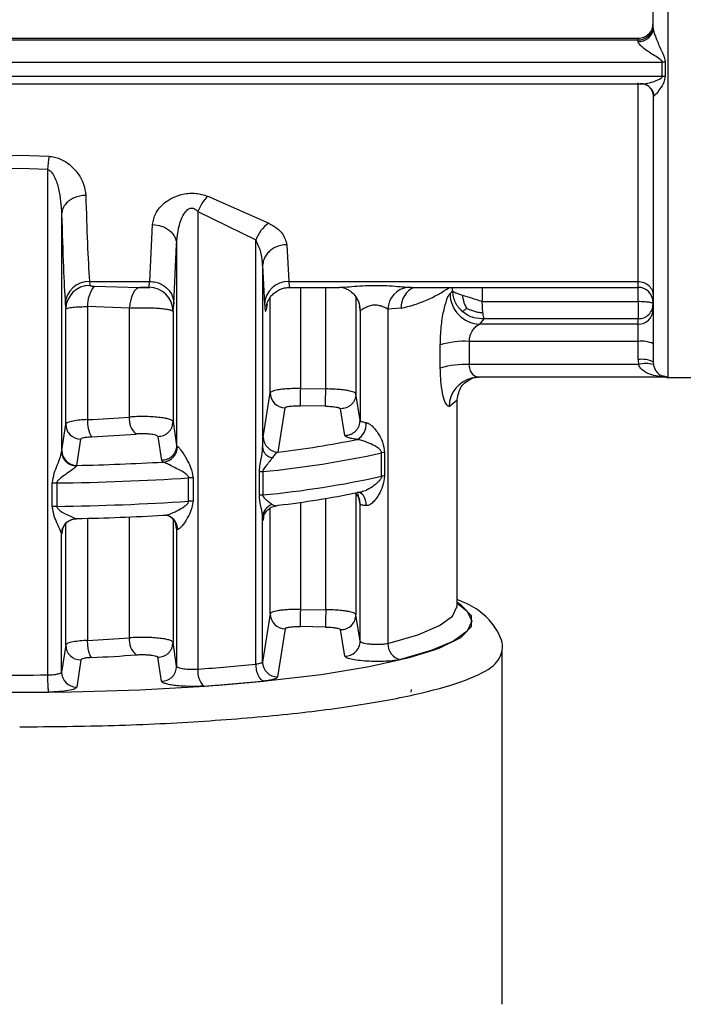
# Model space of a CAD drawing. Units: millimetres. Extents: x 10 to 416, y 10 to 287.
# Drawn here: x 112 to 119, y 174 to 185 of the extents above; entities that cross this region are included whole.
import ezdxf

# ---------------------------------------------------------------- set-up
doc = ezdxf.new("R2010")
doc.units = ezdxf.units.MM

msp = doc.modelspace()

# ---------------------------------------------------------------- linework, layer by layer
at = {"color": 8, "linetype": 'Continuous', "lineweight": 25}
for p, q in [((119.0133, 181.4161), (119.0133, 194.6374)), ((118.7461, 184.662), (118.7652, 184.6564)), ((112.6701, 182.4231), (113.0463, 182.4142)), ((114.9482, 182.4111), (114.9482, 181.2932)), ((115.2289, 181.2884), (115.2289, 182.4111)), ((116.1402, 182.4122), (116.1758, 182.4148)), ((116.6288, 182.3705), (116.6288, 182.4111)), ((116.9586, 182.4111), (116.9586, 182.2536)), ((118.68, 182.4111), (118.68, 182.4767)), ((118.68, 182.2536), (118.68, 182.4111)), ((114.615, 181.2443), (114.615, 182.2993)), ((115.5621, 182.3008), (115.5621, 181.234)), ((114.5803, 182.2276), (114.5693, 182.1613)), ((115.5621, 180.1402), (115.5621, 178.7936)), ((114.9483, 180.0353), (114.9483, 178.8527)), ((115.2289, 178.848), (115.2289, 180.0782)), ((115.6088, 180.0149), (115.5993, 180.0693)), ((114.615, 178.8039), (114.615, 179.9733)), ((112.3551, 178.4583), (112.3551, 179.8014)), ((112.5969, 179.8586), (112.5969, 178.5094)), ((113.0599, 178.5375), (113.0599, 179.8743)), ((113.5411, 179.8494), (113.5411, 178.4878)), ((113.5811, 179.7434), (113.5675, 179.8165)), ((114.541, 179.8685), (114.5383, 179.8389))]:
    msp.add_line(p, q, dxfattribs=at)
at = {"color": 7, "linetype": 'Continuous', "lineweight": 25}
for p, q in [((108.8567, 185.1451), (118.68, 185.1451)), ((108.9678, 185.1642), (118.68, 185.1642)), ((118.68, 185.1451), (118.68, 185.1642)), ((118.68, 185.1274), (118.68, 185.1451)), ((108.1813, 184.9009), (118.947, 184.9009)), ((118.947, 184.742), (118.947, 184.9009)), ((118.9802, 184.8993), (118.9802, 184.7404)), ((118.947, 184.742), (108.1813, 184.742)), ((118.68, 182.4767), (118.68, 184.6698)), ((108.5999, 184.659), (118.7287, 184.659)), ((118.8579, 184.5291), (118.8467, 184.5172)), ((111.5223, 183.8596), (111.8467, 183.8717)), ((111.8467, 183.8717), (112.171, 183.8596)), ((111.8467, 183.7265), (111.5393, 183.7138)), ((112.154, 183.7138), (111.8467, 183.7265)), ((112.154, 183.7138), (112.154, 178.128)), ((113.9242, 183.4173), (114.5987, 183.1204)), ((113.8156, 183.2483), (114.4548, 182.9352)), ((113.8156, 183.2483), (113.8156, 178.1924)), ((112.3101, 183.2215), (112.3101, 180.5949)), ((113.2845, 182.4768), (113.3145, 183.1053)), ((114.4548, 178.2466), (114.4548, 182.9352)), ((113.5511, 182.2287), (113.5811, 182.8855)), ((113.5811, 182.8855), (113.5811, 180.6639)), ((114.798, 182.882), (114.8193, 182.4767)), ((114.5314, 182.6521), (114.5314, 180.6396)), ((114.5314, 182.6521), (114.5527, 182.2287)), ((112.617, 182.4767), (113.2845, 182.4768)), ((112.617, 182.4767), (112.6217, 182.4325)), ((113.0463, 182.4142), (113.1783, 182.4111)), ((113.1647, 182.4111), (113.2852, 182.4111)), ((113.2745, 182.412), (113.2845, 182.4768)), ((114.8189, 182.4111), (115.3819, 182.4111)), ((114.8193, 182.4767), (118.68, 182.4767)), ((116.1758, 182.4111), (118.68, 182.4111)), ((116.6288, 182.3705), (116.6018, 182.3417)), ((112.3504, 182.2287), (112.3551, 182.1727)), ((112.3551, 180.8987), (112.3551, 182.1727)), ((112.5969, 182.2), (112.5969, 180.9498)), ((113.0599, 182.182), (112.5969, 182.2)), ((113.0599, 180.978), (113.0599, 182.182)), ((113.5411, 182.1466), (113.5511, 182.2287)), ((115.5994, 182.203), (115.6078, 182.1613)), ((115.6088, 182.1562), (115.6078, 182.1613)), ((116.0624, 182.1807), (115.9157, 182.1684)), ((115.9157, 182.1684), (115.9157, 178.4763)), ((116.9586, 182.2536), (118.68, 182.2536)), ((118.68, 182.2536), (118.68, 182.0633)), ((113.5411, 182.1466), (113.5411, 180.9283)), ((115.6088, 182.1562), (115.6088, 180.9407)), ((116.9298, 182.0041), (116.98, 182.0633)), ((118.68, 182.0633), (116.98, 182.0633)), ((118.68, 182.0041), (118.68, 182.0633)), ((118.68, 182.0041), (116.9298, 182.0041)), ((118.68, 181.8138), (118.68, 182.0041)), ((116.4947, 181.5193), (116.4947, 181.7757)), ((116.8153, 181.8138), (116.8153, 181.5574)), ((118.68, 181.8138), (116.8153, 181.8138)), ((118.68, 181.6131), (118.68, 181.8138)), ((118.6846, 181.5574), (116.8153, 181.5574)), ((118.68, 181.6131), (118.6846, 181.5574)), ((118.8467, 181.5868), (118.849, 181.5588)), ((118.9961, 181.4169), (116.9181, 181.4169)), ((118.959, 181.4328), (119.0133, 181.4169)), ((119.0133, 181.4161), (119.3467, 181.4161)), ((114.9482, 181.2932), (115.2289, 181.2884)), ((114.5383, 180.7557), (114.615, 181.2443)), ((115.6088, 180.9407), (115.5621, 181.234)), ((114.7031, 180.5908), (114.7788, 181.0792)), ((115.226, 181.0977), (114.9454, 181.1025)), ((116.5909, 181.0937), (116.68, 181.1698)), ((116.68, 178.8864), (116.68, 181.1698)), ((115.4398, 180.7757), (115.3927, 181.0689)), ((112.3114, 180.6082), (112.3551, 180.8987)), ((113.5411, 180.9283), (113.5811, 180.6639)), ((113.3731, 180.7634), (113.4135, 180.499)), ((112.4777, 180.4434), (112.5211, 180.7339)), ((113.5811, 180.6639), (113.5912, 180.6537)), ((112.3101, 180.5949), (112.3114, 180.6082)), ((115.8446, 180.3228), (115.8446, 180.5813)), ((115.8792, 180.5872), (115.8792, 180.3287)), ((112.4777, 180.4434), (112.4728, 180.4366)), ((113.4135, 180.499), (113.4337, 180.4805)), ((114.4952, 180.1111), (114.4952, 180.3696)), ((114.5327, 180.375), (114.5327, 180.1165)), ((112.2071, 179.9887), (112.2071, 180.2472)), ((112.2567, 180.2491), (112.2567, 179.9906)), ((113.7134, 180.047), (113.7134, 180.3055)), ((113.7628, 180.3075), (113.7628, 180.049)), ((115.6197, 180.1389), (115.6187, 180.135)), ((115.6088, 178.5002), (115.6088, 180.0149)), ((112.4728, 179.854), (112.4777, 179.8558)), ((114.5314, 178.2704), (114.5314, 179.8724)), ((112.3114, 179.6914), (112.3101, 179.6881)), ((112.3101, 178.1585), (112.3101, 179.6881)), ((112.321, 179.7425), (112.3114, 179.6914)), ((112.3172, 179.7345), (112.3266, 179.7547)), ((113.5811, 179.7434), (113.5811, 178.2234)), ((113.5912, 179.7369), (113.5811, 179.7434)), ((116.68, 178.8864), (116.6795, 178.897)), ((114.615, 178.8039), (114.5314, 178.2704)), ((114.9483, 178.8527), (115.2289, 178.848)), ((115.6088, 178.5002), (115.5621, 178.7936)), ((114.7788, 178.6387), (114.6963, 178.1055)), ((115.226, 178.6573), (114.9454, 178.662)), ((115.4398, 178.3352), (115.3927, 178.6284)), ((113.5811, 178.2234), (113.5411, 178.4878)), ((112.3551, 178.4583), (112.3101, 178.1585)), ((117.18, 174.4875), (117.18, 178.3926)), ((112.5211, 178.2935), (112.4763, 177.9937)), ((113.4135, 178.0586), (113.3731, 178.3229)), ((116.1713, 177.9366), (116.1745, 177.9678))]:
    msp.add_line(p, q, dxfattribs=at)
at = {"color": 7, "linetype": 'Continuous', "lineweight": 25, "flags": 128}
for points in [[(113.1783, 182.4111), (113.157, 182.407), (113.1364, 182.3945), (113.1171, 182.374), (113.0998, 182.3462), (113.085, 182.3119), (113.0732, 182.2722), (113.0647, 182.2284), (113.0599, 182.182)], [(116.8499, 181.4098), (116.8554, 181.411), (116.9181, 181.4169)], [(113.4902, 179.885), (113.4643, 179.8915), (113.4337, 179.8929)], [(107.1609, 178.4448), (107.3606, 178.3725), (107.7523, 178.2689), (108.2399, 178.1759), (108.812, 178.0958), (109.4553, 178.0303), (110.1546, 177.981), (110.8936, 177.949), (111.6549, 177.9352), (112.4207, 177.9398), (113.1731, 177.9628), (113.8944, 178.0035), (114.5677, 178.0611), (115.1772, 178.1341), (115.7086, 178.2209), (116.1495, 178.3195), (116.4156, 178.4001)]]:
    msp.add_lwpolyline(points, dxfattribs=at)
at = {"color": 8, "linetype": 'Continuous', "lineweight": 25, "flags": 128}
for points in [[(115.6761, 179.999), (115.6737, 180.0308), (115.6676, 180.0605), (115.658, 180.087), (115.6453, 180.1094), (115.63, 180.1267), (115.6126, 180.1383), (115.6007, 180.1425)], [(112.3114, 179.6914), (112.3147, 179.7236), (112.3211, 179.7467)], [(116.68, 178.9214), (116.7931, 178.8335), (116.8437, 178.7219), (116.7931, 178.6103), (116.6421, 178.5009), (116.3939, 178.3961), (116.0536, 178.2978)], [(116.4156, 178.4001), (116.4896, 178.4275), (116.7208, 178.5424), (116.8378, 178.6615), (116.8378, 178.782), (116.7208, 178.9011), (116.68, 178.9266)], [(115.9157, 178.4763), (116.2449, 178.5713), (116.485, 178.6728), (116.631, 178.7785), (116.68, 178.8864)]]:
    msp.add_lwpolyline(points, dxfattribs=at)
at = {"color": 7, "linetype": 'Continuous', "lineweight": 25}
for centre, radius, start, end in [((118.681, 185.3108), 0.1656, 269.64367, 359.63918), ((118.6893, 185.2848), 0.1577, 266.61457, 356.15745), ((118.9471, 184.5569), 0.344, 84.48511, 90.01693), ((118.9471, 184.4142), 0.3278, 84.21071, 90.01723), ((118.711, 184.5151), 0.1462, 68.1704, 93.31958), ((114.5595, 183.5079), 2.4142, 171.62408, 175.10932), ((114.2758, 183.072), 0.4928, 135.51288, 159.04024), ((114.835, 182.7883), 0.4076, 125.43937, 158.88179), ((112.6112, 182.2157), 0.2611, 88.72009, 177.15825), ((112.6205, 182.1671), 0.2654, 89.74229, 178.79241), ((112.9285, 182.2148), 0.332, 141.1272, 182.5525), ((113.2743, 182.1451), 0.2668, 0.3248, 89.94302), ((114.8135, 182.2157), 0.2611, 88.7201, 177.15827), ((116.1679, 182.1614), 0.2523, 96.30527, 178.40137), ((115.7534, 183.6283), 1.4802, 282.049, 304.68284), ((118.68, 182.2444), 0.1667, 360, 90), ((116.9424, 182.3445), 0.3406, 180.46513, 267.87069), ((118.6813, 182.1695), 0.1654, 269.56076, 359.55392), ((116.7631, 180.8843), 0.9309, 86.78336, 106.75208), ((118.7206, 181.5291), 0.2875, 64.00378, 98.12465), ((118.7206, 181.3284), 0.2875, 64.00378, 98.12465), ((116.7631, 180.6279), 0.9309, 86.78336, 106.75208), ((118.7692, 181.2853), 0.2849, 73.73752, 107.26516), ((119.0133, 181.5827), 0.1667, 250.51851, 270), ((140.1354, 180.8202), 25.1916, 178.92427, 179.35803), ((114.7814, 181.2455), 0.1663, 180.40719, 269.12203), ((111.97, 195.0823), 14.1464, 272.53985, 274.41889), ((113.2684, 180.9508), 0.2102, 172.58078, 229.77005), ((112.5214, 180.9002), 0.1663, 180.49966, 269.89919), ((112.8844, 180.9181), 0.2893, 173.70187, 213.00746), ((115.4908, 180.8969), 0.1863, 296.68975, 5.8295), ((111.9774, 195.7397), 14.9939, 272.53986, 274.41889), ((114.7046, 180.757), 0.1663, 180.47306, 269.50278), ((113.4182, 180.6528), 0.173, 275.14736, 0.28185), ((113.4835, 190.9851), 10.4657, 276.69228, 281.52466), ((112.4777, 180.6097), 0.1663, 180.5026, 269.98709), ((113.4762, 191.3701), 11.0457, 275.48856, 282.38147), ((115.9191, 180.2485), 0.3411, 96.72706, 102.61792), ((111.9065, 207.4871), 27.0497, 271.2098, 273.23654), ((114.5756, 179.9472), 0.43, 95.72935, 100.77476), ((113.4762, 191.1116), 11.0457, 275.48856, 282.38147), ((115.9191, 179.99), 0.3411, 96.72704, 102.61792), ((112.2689, 179.2815), 0.9677, 90.72421, 93.65815), ((111.9052, 208.1483), 27.9014, 270.72184, 273.71587), ((113.7759, 179.3439), 0.9637, 90.77546, 93.71769), ((114.5756, 179.6887), 0.43, 95.72935, 100.77478), ((113.4835, 190.3975), 10.4657, 276.69228, 281.52466), ((112.2689, 179.0229), 0.9677, 90.72421, 93.65816), ((111.9052, 207.8898), 27.9014, 270.72184, 273.71587), ((113.7759, 179.0854), 0.9637, 90.77546, 93.71769), ((114.6863, 179.8658), 0.155, 108.93232, 177.54774), ((111.9065, 206.8994), 27.0497, 271.20981, 273.23655), ((112.4768, 179.6874), 0.1667, 91.37406, 179.74279), ((114.7814, 178.8051), 0.1663, 180.40716, 269.12206), ((140.3383, 178.3752), 25.1138, 178.92131, 179.35642), ((115.3957, 178.7948), 0.1664, 268.95223, 359.57679), ((111.97, 192.6419), 14.1464, 272.53986, 274.41889), ((113.2684, 178.5104), 0.2102, 172.5808, 229.77006), ((115.4424, 178.5015), 0.1664, 269.09267, 359.53555), ((116.0895, 178.4681), 0.174, 177.29402, 258.07781), ((112.5214, 178.4597), 0.1663, 180.49958, 269.89911), ((111.9774, 193.2993), 14.994, 272.53976, 274.41891), ((112.3484, 199.2813), 21.1399, 273.9797, 275.71834), ((114.6977, 178.2718), 0.1663, 180.47581, 269.53114), ((112.4763, 178.16), 0.1663, 180.50269, 269.98874), ((114.0343, 178.1641), 0.2205, 172.62129, 226.43587), ((111.8466, 208.8305), 30.704, 269.4264, 270.57365), ((112.3654, 199.8077), 21.8561, 273.9797, 275.71834), ((111.8466, 209.6804), 31.7443, 269.4264, 270.57365)]:
    msp.add_arc(centre, radius, start, end, dxfattribs=at)
at = {"color": 8, "linetype": 'Continuous', "lineweight": 25}
for centre, radius, start, end in [((118.7069, 184.5103), 0.1522, 7.0882, 67.41277), ((116.3019, 182.1916), 0.2397, 113.7427, 182.62136), ((116.9208, 181.0876), 0.33, 102.41222, 178.94633), ((115.4452, 180.0147), 0.1636, 0.06964, 49.04584), ((113.4375, 179.7406), 0.1537, 358.61875, 69.95908)]:
    msp.add_arc(centre, radius, start, end, dxfattribs=at)
at = {"color": 7, "linetype": 'Continuous', "lineweight": 25}
for points, knots in [([(118.8467, 185.2743), (118.8467, 185.5619), (118.8467, 186.1373), (118.8467, 186.7529), (118.8467, 187.0607)], [0, 0, 0, 0, 0.49999999, 1, 1, 1, 1]), ([(118.8467, 185.2743), (118.8468, 185.2709), (118.8472, 185.2639), (118.8514, 185.2433), (118.8621, 185.208), (118.882, 185.1556), (118.912, 185.0849), (118.9424, 185.0167), (118.9716, 184.9524), (118.9772, 184.9177), (118.9802, 184.8993)], [0, 0, 0, 0, 0.04154294, 0.08629208, 0.19054315, 0.32104417, 0.48199323, 0.72659158, 0.85447746, 1, 1, 1, 1]), ([(118.947, 184.9009), (118.9466, 184.903), (118.9459, 184.9076), (118.9384, 184.9181), (118.893, 184.955), (118.8126, 184.9988), (118.7322, 185.0583), (118.6945, 185.096), (118.6817, 185.1162), (118.6806, 185.1238), (118.68, 185.1274)], [0, 0, 0, 0, 0.0182751, 0.0408683, 0.1041046, 0.4822059, 0.7405612, 0.8841439, 0.9443253, 1, 1, 1, 1]), ([(118.7025, 184.661), (118.7208, 184.6594), (118.7429, 184.6573), (118.7706, 184.6643), (118.7753, 184.6655)], [0, 0, 0, 0, 0.82767659, 1, 1, 1, 1]), ([(118.9802, 184.7404), (118.9759, 184.7197), (118.965, 184.6676), (118.9224, 184.6049), (118.8847, 184.5502), (118.8659, 184.5354), (118.8579, 184.5291)], [0, 0, 0, 0, 0.205738, 0.5204429, 0.7944191, 1, 1, 1, 1]), ([(118.7629, 184.6544), (118.7627, 184.6538), (118.7621, 184.6522), (118.7653, 184.6508), (118.7673, 184.65)], [0, 0, 0, 0, 0.3644607, 1, 1, 1, 1]), ([(118.7673, 184.65), (118.7776, 184.6446), (118.7984, 184.6336), (118.8249, 184.6023), (118.8434, 184.5635), (118.8461, 184.5345), (118.8474, 184.5202)], [0, 0, 0, 0, 0.248514, 0.5021044, 0.7547945, 1, 1, 1, 1]), ([(118.8467, 184.5172), (118.8467, 184.1041), (118.8467, 183.278), (118.8467, 182.3676), (118.8467, 181.7466), (118.8467, 181.6396), (118.8467, 181.5868)], [0, 0, 0, 0, 0.2500002, 0.5000004, 0.7535935, 1, 1, 1, 1]), ([(112.171, 183.8596), (112.1911, 183.8572), (112.2321, 183.8521), (112.3035, 183.8281), (112.402, 183.7724), (112.4952, 183.6734), (112.5614, 183.5494), (112.5716, 183.4678), (112.5766, 183.4272)], [0, 0, 0, 0, 0.0741882, 0.1519516, 0.2863846, 0.5319893, 0.7671472, 1, 1, 1, 1]), ([(112.154, 183.7138), (112.161, 183.7113), (112.1764, 183.7057), (112.206, 183.6775), (112.2457, 183.6093), (112.2949, 183.4516), (112.3039, 183.3144), (112.3101, 183.2215)], [0, 0, 0, 0, 0.0374707, 0.084026, 0.213469, 0.46759, 1, 1, 1, 1]), ([(112.5766, 183.4272), (112.5546, 183.4257), (112.5113, 183.4228), (112.4518, 183.4037), (112.4021, 183.377), (112.3544, 183.3369), (112.3182, 183.2842), (112.3126, 183.2407), (112.3101, 183.2215)], [0, 0, 0, 0, 0.1599791, 0.3144765, 0.459688, 0.5931466, 0.8205521, 1, 1, 1, 1]), ([(112.5766, 183.4272), (112.5825, 183.2419), (112.5947, 182.8588), (112.6094, 182.6069), (112.617, 182.4767)], [0, 0, 0, 0, 0.48364598, 1, 1, 1, 1]), ([(113.3145, 183.1053), (113.322, 183.1464), (113.3372, 183.2296), (113.4246, 183.3329), (113.5333, 183.405), (113.6295, 183.4403), (113.7216, 183.4528), (113.7942, 183.4509), (113.8633, 183.4392), (113.9036, 183.4247), (113.9242, 183.4173)], [0, 0, 0, 0, 0.2218008, 0.4497026, 0.5719485, 0.7067599, 0.7828603, 0.8581312, 0.9275341, 1, 1, 1, 1]), ([(113.5811, 182.8855), (113.5889, 182.9814), (113.5988, 183.1023), (113.6632, 183.2304), (113.6971, 183.2694), (113.7232, 183.2832), (113.7377, 183.2873), (113.7522, 183.288), (113.7711, 183.2843), (113.7943, 183.2716), (113.808, 183.2566), (113.8156, 183.2483)], [0, 0, 0, 0, 0.54959162, 0.69337836, 0.79258608, 0.81949266, 0.8440955, 0.86765097, 0.89158099, 0.93973385, 1, 1, 1, 1]), ([(112.3101, 183.2215), (112.3164, 183.0146), (112.3286, 182.6158), (112.3433, 182.3544), (112.3504, 182.2287)], [0, 0, 0, 0, 0.5189806, 1, 1, 1, 1]), ([(113.3145, 183.1053), (113.3477, 183.1021), (113.3987, 183.0971), (113.4602, 183.0695), (113.5027, 183.0412), (113.5371, 183.0061), (113.5707, 182.9553), (113.577, 182.913), (113.5811, 182.8855)], [0, 0, 0, 0, 0.2397608, 0.3685927, 0.500079, 0.6315539, 0.7603526, 1, 1, 1, 1]), ([(114.5987, 183.1204), (114.6299, 183.1029), (114.691, 183.0687), (114.7717, 182.9869), (114.7876, 182.9237), (114.798, 182.882)], [0, 0, 0, 0, 0.262655, 0.5132769, 1, 1, 1, 1]), ([(114.5314, 182.6521), (114.5285, 182.7019), (114.5227, 182.7988), (114.477, 182.8905), (114.4548, 182.9352)], [0, 0, 0, 0, 0.5130168, 1, 1, 1, 1]), ([(114.798, 182.882), (114.776, 182.8804), (114.7326, 182.8773), (114.6731, 182.856), (114.6234, 182.8262), (114.5756, 182.7814), (114.5394, 182.7223), (114.5339, 182.6736), (114.5314, 182.6521)], [0, 0, 0, 0, 0.1597294, 0.3140964, 0.4592766, 0.5927743, 0.8203546, 1, 1, 1, 1]), ([(112.6217, 182.4325), (112.6226, 182.4313), (112.6243, 182.4288), (112.6357, 182.4261), (112.6511, 182.424), (112.6636, 182.4234), (112.6701, 182.4231)], [0, 0, 0, 0, 0.23929615, 0.48770148, 0.73735797, 1, 1, 1, 1]), ([(113.2745, 182.412), (113.2739, 182.4118), (113.2727, 182.4114), (113.265, 182.4112), (113.2542, 182.4111), (113.2406, 182.4111), (113.2255, 182.4111), (113.2042, 182.4111), (113.1886, 182.4111), (113.1783, 182.4111)], [0, 0, 0, 0, 0.11577512, 0.23580904, 0.35652165, 0.48405389, 0.61174272, 0.74235985, 1, 1, 1, 1]), ([(113.2845, 182.4768), (113.3065, 182.4751), (113.35, 182.4718), (113.4096, 182.449), (113.4593, 182.4169), (113.5072, 182.3685), (113.5433, 182.3046), (113.5487, 182.2519), (113.5511, 182.2287)], [0, 0, 0, 0, 0.15947783, 0.3137208, 0.45887874, 0.59242256, 0.82017676, 1, 1, 1, 1]), ([(114.5728, 182.2038), (114.5758, 182.2182), (114.5801, 182.2388), (114.6047, 182.2873), (114.633, 182.3255), (114.6715, 182.3607), (114.7192, 182.3889), (114.7745, 182.408), (114.814, 182.41), (114.8341, 182.4111)], [0, 0, 0, 0, 0.2850047, 0.406734, 0.5176014, 0.6288884, 0.7465696, 0.871201, 1, 1, 1, 1]), ([(115.4046, 182.4119), (115.4152, 182.4099), (115.437, 182.4059), (115.4882, 182.3804), (115.5413, 182.3372), (115.5673, 182.2957), (115.5802, 182.2749)], [0, 0, 0, 0, 0.23910367, 0.4878202, 0.744201, 1, 1, 1, 1]), ([(115.5784, 182.2756), (115.5825, 182.2683), (115.6028, 182.232), (115.6061, 182.1899), (115.6088, 182.1562)], [0, 0, 0, 0, 0.201532, 1, 1, 1, 1]), ([(116.4947, 181.7757), (116.4969, 181.8427), (116.501, 181.9741), (116.5302, 182.1533), (116.5606, 182.2631), (116.5849, 182.3207), (116.5962, 182.3347), (116.6018, 182.3417)], [0, 0, 0, 0, 0.262511, 0.5148619, 0.757992, 0.8794219, 1, 1, 1, 1]), ([(116.6288, 182.3705), (116.6309, 182.3495), (116.635, 182.3075), (116.6578, 182.247), (116.6912, 182.191), (116.7224, 182.1604), (116.738, 182.1451)], [0, 0, 0, 0, 0.2499986, 0.4999976, 0.7499978, 1, 1, 1, 1]), ([(116.7879, 182.1785), (116.7805, 182.1924), (116.7667, 182.2181), (116.7538, 182.2582), (116.7456, 182.2922), (116.7421, 182.313), (116.7407, 182.3217)], [0, 0, 0, 0, 0.3091139, 0.571743, 0.8220838, 1, 1, 1, 1]), ([(112.3551, 182.1727), (112.3603, 182.176), (112.3702, 182.1825), (112.4306, 182.191), (112.5075, 182.197), (112.568, 182.199), (112.5969, 182.2)], [0, 0, 0, 0, 0.2819228, 0.542562, 0.7819159, 1, 1, 1, 1]), ([(113.0599, 182.182), (113.085, 182.1833), (113.1353, 182.1859), (113.2174, 182.1868), (113.2984, 182.1853), (113.3743, 182.1812), (113.44, 182.1751), (113.4927, 182.1671), (113.5312, 182.1574), (113.5377, 182.1503), (113.5411, 182.1466)], [0, 0, 0, 0, 0.121528, 0.2432402, 0.3651432, 0.4872434, 0.6095472, 0.7298798, 0.8590253, 1, 1, 1, 1]), ([(114.5527, 182.2287), (114.5556, 182.1936), (114.5609, 182.1298), (114.5667, 182.1515), (114.5693, 182.1613)], [0, 0, 0, 0, 0.5504069, 1, 1, 1, 1]), ([(115.9157, 182.1684), (115.9156, 182.1685), (115.9148, 182.169), (115.9122, 182.1706), (115.902, 182.1767), (115.879, 182.189), (115.8457, 182.2035), (115.812, 182.2117), (115.7859, 182.2149), (115.7596, 182.2145), (115.7246, 182.2095), (115.6987, 182.2007), (115.6704, 182.1879), (115.6443, 182.1744), (115.6221, 182.1606), (115.611, 182.155), (115.6095, 182.1558), (115.6088, 182.1562)], [0, 0, 0, 0, 0.0012262, 0.0104078, 0.0354886, 0.1295187, 0.2534707, 0.3149535, 0.3717652, 0.429179, 0.4886469, 0.6098976, 0.6253801, 0.7376072, 0.8684332, 0.9366359, 1, 1, 1, 1]), ([(116.738, 182.1451), (116.7412, 182.1467), (116.7473, 182.1498), (116.7591, 182.1579), (116.7723, 182.1673), (116.7833, 182.1752), (116.7879, 182.1785)], [0, 0, 0, 0, 0.3100015, 0.5734706, 0.8221642, 1, 1, 1, 1]), ([(116.7879, 182.1785), (116.8045, 182.1713), (116.8351, 182.1581), (116.8832, 182.1432), (116.9262, 182.1342), (116.9538, 182.1324), (116.9653, 182.1316)], [0, 0, 0, 0, 0.3103501, 0.5736784, 0.821888, 1, 1, 1, 1]), ([(116.9653, 182.1316), (116.9643, 182.1413), (116.9623, 182.1603), (116.9595, 182.2015), (116.9589, 182.2331), (116.9586, 182.2536)], [0, 0, 0, 0, 0.2675875, 0.5237057, 1, 1, 1, 1]), ([(116.98, 182.0633), (116.9415, 182.0646), (116.88, 182.0667), (116.7974, 182.0999), (116.7585, 182.1295), (116.738, 182.1451)], [0, 0, 0, 0, 0.44103366, 0.70505181, 1, 1, 1, 1]), ([(116.98, 182.0633), (116.978, 182.0679), (116.9745, 182.0759), (116.97, 182.0991), (116.9673, 182.1167), (116.9659, 182.1269), (116.9654, 182.1303), (116.9653, 182.1316)], [0, 0, 0, 0, 0.40192168, 0.70284622, 0.90230353, 0.9638933, 1, 1, 1, 1]), ([(116.8153, 181.8138), (116.8159, 181.8248), (116.817, 181.8473), (116.8288, 181.8921), (116.8543, 181.9417), (116.8927, 181.9858), (116.9174, 181.998), (116.9298, 182.0041)], [0, 0, 0, 0, 0.1155905, 0.2377108, 0.4846595, 0.7412474, 1, 1, 1, 1]), ([(116.5909, 181.0937), (116.5799, 181.0994), (116.5577, 181.1109), (116.5252, 181.2041), (116.5, 181.3422), (116.4965, 181.4596), (116.4947, 181.5193)], [0, 0, 0, 0, 0.2402702, 0.4842919, 0.7375794, 1, 1, 1, 1]), ([(116.9181, 181.4169), (116.9142, 181.4171), (116.9026, 181.4175), (116.8792, 181.4262), (116.8537, 181.447), (116.8345, 181.476), (116.8236, 181.5019), (116.8167, 181.5292), (116.8158, 181.5482), (116.8153, 181.5574)], [0, 0, 0, 0, 0.0875726, 0.2600665, 0.5156175, 0.6524876, 0.7777889, 0.8929955, 1, 1, 1, 1]), ([(119.0133, 181.4169), (118.9516, 181.4209), (118.8591, 181.4268), (118.7576, 181.4737), (118.7063, 181.514), (118.6912, 181.5441), (118.6846, 181.5574)], [0, 0, 0, 0, 0.5014492, 0.7514573, 0.8907396, 1, 1, 1, 1]), ([(116.68, 181.1698), (116.6908, 181.2213), (116.7147, 181.3354), (116.802, 181.3835), (116.85, 181.4099)], [0, 0, 0, 0, 0.4508063, 1, 1, 1, 1]), ([(116.8477, 181.4094), (116.8541, 181.4113), (116.8665, 181.4151), (116.8771, 181.4228), (116.8823, 181.4266)], [0, 0, 0, 0, 0.512584, 1, 1, 1, 1]), ([(114.9482, 181.2932), (114.9232, 181.2931), (114.8741, 181.293), (114.8056, 181.2897), (114.7463, 181.2845), (114.6835, 181.2757), (114.629, 181.2623), (114.6195, 181.2501), (114.615, 181.2443)], [0, 0, 0, 0, 0.1461366, 0.2863016, 0.4204921, 0.5487054, 0.7861844, 1, 1, 1, 1]), ([(115.226, 181.0977), (115.2261, 181.1033), (115.2261, 181.1118), (115.2265, 181.1384), (115.2269, 181.1639), (115.2273, 181.1936), (115.228, 181.2351), (115.2285, 181.2674), (115.2289, 181.2884)], [0, 0, 0, 0, 0.2394978, 0.368387, 0.5, 0.631613, 0.7605022, 1, 1, 1, 1]), ([(115.5621, 181.234), (115.5589, 181.2389), (115.5515, 181.25), (115.507, 181.2636), (115.4486, 181.2741), (115.3877, 181.2812), (115.313, 181.2867), (115.2576, 181.2878), (115.2289, 181.2884)], [0, 0, 0, 0, 0.1775082, 0.4028926, 0.534109, 0.6773741, 0.8326756, 1, 1, 1, 1]), ([(115.5621, 181.234), (115.5598, 181.2131), (115.5563, 181.1809), (115.5351, 181.1422), (115.5132, 181.1156), (115.486, 181.0943), (115.4465, 181.0739), (115.4139, 181.0708), (115.3927, 181.0689)], [0, 0, 0, 0, 0.2392208, 0.368209, 0.5, 0.631791, 0.7607792, 1, 1, 1, 1]), ([(114.7788, 181.0792), (114.7818, 181.0826), (114.7878, 181.0894), (114.8265, 181.0974), (114.881, 181.1024), (114.9239, 181.1025), (114.9454, 181.1025)], [0, 0, 0, 0, 0.2499787, 0.4999548, 0.7499804, 1, 1, 1, 1]), ([(115.226, 181.0977), (115.2475, 181.097), (115.2905, 181.0955), (115.345, 181.0886), (115.3837, 181.0793), (115.3897, 181.0724), (115.3927, 181.0689)], [0, 0, 0, 0, 0.25009458, 0.50012245, 0.75010714, 1, 1, 1, 1]), ([(113.5411, 180.9283), (113.5384, 180.9328), (113.5328, 180.942), (113.4987, 180.9548), (113.4479, 180.9661), (113.3829, 180.9749), (113.3079, 180.9808), (113.2267, 180.9836), (113.1407, 180.9831), (113.0871, 180.9797), (113.0599, 180.978)], [0, 0, 0, 0, 0.1249777, 0.2499558, 0.3749342, 0.4999129, 0.6186136, 0.7415293, 0.8686587, 1, 1, 1, 1]), ([(112.5969, 180.9498), (112.5683, 180.9481), (112.5082, 180.9445), (112.4314, 180.9335), (112.3704, 180.918), (112.3604, 180.9053), (112.3551, 180.8987)], [0, 0, 0, 0, 0.2159279, 0.454604, 0.7159794, 1, 1, 1, 1]), ([(113.3731, 180.7634), (113.3942, 180.7655), (113.4266, 180.7688), (113.4657, 180.7893), (113.4927, 180.8106), (113.5144, 180.8371), (113.5354, 180.8756), (113.5388, 180.9075), (113.5411, 180.9283)], [0, 0, 0, 0, 0.2393441, 0.3682877, 0.499999, 0.6317104, 0.7606545, 1, 1, 1, 1]), ([(115.4398, 180.7757), (115.4609, 180.7777), (115.4935, 180.7808), (115.5329, 180.8013), (115.56, 180.8226), (115.5819, 180.8491), (115.603, 180.8877), (115.6065, 180.9198), (115.6088, 180.9407)], [0, 0, 0, 0, 0.2392626, 0.3682362, 0.5000007, 0.631765, 0.7607383, 1, 1, 1, 1]), ([(115.6088, 180.9407), (115.6099, 180.9383), (115.6122, 180.9336), (115.6263, 180.9269), (115.6472, 180.9208), (115.6664, 180.9175), (115.6761, 180.9158)], [0, 0, 0, 0, 0.25000002, 0.50000002, 0.75000001, 1, 1, 1, 1]), ([(115.6761, 180.9158), (115.6809, 180.9147), (115.691, 180.9124), (115.7134, 180.9013), (115.744, 180.8778), (115.7803, 180.8375), (115.8208, 180.7771), (115.8636, 180.6963), (115.8738, 180.6251), (115.8792, 180.5872)], [0, 0, 0, 0, 0.04241501, 0.08722851, 0.18958188, 0.31614204, 0.47150533, 0.7182825, 1, 1, 1, 1]), ([(112.5211, 180.7339), (112.5231, 180.737), (112.527, 180.7431), (112.5542, 180.751), (112.5921, 180.7575), (112.6253, 180.7595), (112.6418, 180.7605)], [0, 0, 0, 0, 0.2513967, 0.5000612, 0.7501884, 1, 1, 1, 1]), ([(113.3731, 180.7634), (113.3717, 180.7658), (113.3689, 180.7706), (113.3514, 180.7776), (113.3248, 180.7838), (113.2893, 180.7886), (113.2509, 180.7918), (113.211, 180.7933), (113.1705, 180.7929), (113.1456, 180.7912), (113.1326, 180.7903)], [0, 0, 0, 0, 0.1246357, 0.2493068, 0.3824313, 0.5147423, 0.640163, 0.7569829, 0.8739622, 1, 1, 1, 1]), ([(114.5314, 180.6396), (114.5325, 180.668), (114.5347, 180.724), (114.5371, 180.7452), (114.5383, 180.7557)], [0, 0, 0, 0, 0.5070064, 1, 1, 1, 1]), ([(115.5744, 180.7305), (115.5549, 180.7335), (115.5164, 180.7395), (115.4749, 180.7508), (115.4465, 180.763), (115.442, 180.7714), (115.4398, 180.7757)], [0, 0, 0, 0, 0.25337221, 0.4999753, 0.7510326, 1, 1, 1, 1]), ([(113.5811, 180.6639), (113.5788, 180.6431), (113.5754, 180.6113), (113.5544, 180.5728), (113.5328, 180.5464), (113.5059, 180.5251), (113.4669, 180.5046), (113.4345, 180.5012), (113.4135, 180.499)], [0, 0, 0, 0, 0.2393795, 0.368311, 0.5, 0.631689, 0.7606205, 1, 1, 1, 1]), ([(113.5912, 180.6537), (113.5934, 180.6523), (113.598, 180.6493), (113.6105, 180.6366), (113.6308, 180.6106), (113.6596, 180.5673), (113.6964, 180.5033), (113.7428, 180.4182), (113.7559, 180.346), (113.7628, 180.3075)], [0, 0, 0, 0, 0.042415, 0.0872285, 0.1895819, 0.3161422, 0.4715057, 0.7182828, 1, 1, 1, 1]), ([(114.4952, 180.3696), (114.4967, 180.3917), (114.5002, 180.4419), (114.5214, 180.5335), (114.5276, 180.5995), (114.5314, 180.6396)], [0, 0, 0, 0, 0.235056, 0.5339607, 1, 1, 1, 1]), ([(114.5314, 180.6396), (114.533, 180.6278), (114.5362, 180.6036), (114.5588, 180.5701), (114.5924, 180.542), (114.6217, 180.5307), (114.636, 180.5252)], [0, 0, 0, 0, 0.2445529, 0.5000321, 0.7554942, 1, 1, 1, 1]), ([(115.8446, 180.5813), (115.8445, 180.5837), (115.8441, 180.5888), (115.8407, 180.5993), (115.8158, 180.6363), (115.7566, 180.6657), (115.6785, 180.7018), (115.6235, 180.7198), (115.5925, 180.7275), (115.5803, 180.7295), (115.5744, 180.7305)], [0, 0, 0, 0, 0.02048, 0.0433613, 0.10009, 0.4708427, 0.7331161, 0.8808889, 0.9428441, 1, 1, 1, 1]), ([(112.2071, 180.2472), (112.2129, 180.2839), (112.2238, 180.3526), (112.2629, 180.4457), (112.2895, 180.5179), (112.3062, 180.5696), (112.3089, 180.5872), (112.3101, 180.5949)], [0, 0, 0, 0, 0.2824477, 0.5294611, 0.7669071, 0.8979715, 1, 1, 1, 1]), ([(112.3101, 180.5949), (112.3123, 180.5754), (112.3158, 180.5454), (112.336, 180.5091), (112.3569, 180.484), (112.3828, 180.4636), (112.4206, 180.4434), (112.4522, 180.4393), (112.4728, 180.4366)], [0, 0, 0, 0, 0.2398444, 0.3686132, 0.5000082, 0.631402, 0.7601674, 1, 1, 1, 1]), ([(114.7031, 180.5908), (114.69, 180.5834), (114.667, 180.5706), (114.6453, 180.5389), (114.636, 180.5252)], [0, 0, 0, 0, 0.568017, 1, 1, 1, 1]), ([(112.4728, 180.4366), (112.4689, 180.4318), (112.4601, 180.4208), (112.4234, 180.3918), (112.3858, 180.3655), (112.3409, 180.3347), (112.3079, 180.3116), (112.2749, 180.2845), (112.2615, 180.2668), (112.2572, 180.2563), (112.2568, 180.2514), (112.2567, 180.2491)], [0, 0, 0, 0, 0.1183158, 0.2667415, 0.5292997, 0.5729659, 0.7831289, 0.9000974, 0.9561429, 0.9791508, 1, 1, 1, 1]), ([(113.7134, 180.3055), (113.7132, 180.308), (113.7127, 180.3131), (113.7079, 180.324), (113.6729, 180.3638), (113.5961, 180.3996), (113.5119, 180.4433), (113.4641, 180.4662), (113.4426, 180.4763), (113.4366, 180.4792), (113.4337, 180.4805)], [0, 0, 0, 0, 0.02048, 0.0433614, 0.1000901, 0.470843, 0.7331164, 0.880889, 0.9428443, 1, 1, 1, 1]), ([(114.636, 180.5252), (114.6287, 180.5138), (114.6213, 180.5024), (114.6118, 180.4904), (114.6111, 180.4896), (114.6087, 180.4866), (114.5994, 180.4752), (114.5804, 180.4524), (114.5559, 180.4249), (114.5394, 180.3999), (114.5335, 180.3848), (114.533, 180.3781), (114.5327, 180.375)], [0, 0, 0, 0, 0.2696837, 0.2702793, 0.2750331, 0.288296, 0.3385766, 0.5342908, 0.786023, 0.9121536, 0.9596756, 1, 1, 1, 1]), ([(115.8792, 180.3287), (115.8738, 180.2894), (115.8636, 180.2156), (115.8208, 180.1286), (115.7803, 180.0666), (115.744, 180.0272), (115.7134, 180.0066), (115.691, 179.9992), (115.6809, 179.9991), (115.6761, 179.999)], [0, 0, 0, 0, 0.2817251, 0.5285423, 0.6838762, 0.8104175, 0.9127644, 0.9575798, 1, 1, 1, 1]), ([(114.5314, 179.8724), (114.5276, 179.9052), (114.5214, 179.9589), (114.5002, 180.0408), (114.4967, 180.0896), (114.4952, 180.1111)], [0, 0, 0, 0, 0.4657867, 0.7647034, 1, 1, 1, 1]), ([(114.5327, 180.1165), (114.533, 180.1135), (114.5335, 180.107), (114.5394, 180.0937), (114.5559, 180.0738), (114.5804, 180.055), (114.5994, 180.0405), (114.6087, 180.0337), (114.6111, 180.032), (114.6117, 180.0315), (114.6119, 180.0314), (114.6213, 180.0245), (114.6286, 180.0184), (114.636, 180.0124)], [0, 0, 0, 0, 0.0403839, 0.0879194, 0.2139644, 0.4657504, 0.6611708, 0.711501, 0.7248376, 0.7285505, 0.7296682, 0.7302935, 1, 1, 1, 1]), ([(115.6357, 180.1534), (115.6283, 180.1507), (115.6139, 180.1453), (115.5925, 180.1423), (115.5803, 180.1426), (115.5744, 180.1428)], [0, 0, 0, 0, 0.3515542, 0.6888836, 1, 1, 1, 1]), ([(115.5831, 180.1347), (115.5825, 180.1302), (115.5811, 180.1168), (115.5943, 180.0811), (115.6031, 180.0575)], [0, 0, 0, 0, 0.3372524, 1, 1, 1, 1]), ([(112.3101, 179.6881), (112.3091, 179.6914), (112.3071, 179.6985), (112.2919, 179.7343), (112.2648, 179.7969), (112.2238, 179.8853), (112.213, 179.9527), (112.2071, 179.9887)], [0, 0, 0, 0, 0.0887208, 0.1943183, 0.4703314, 0.7174259, 1, 1, 1, 1]), ([(112.2567, 179.9906), (112.2568, 179.9883), (112.2573, 179.9835), (112.2615, 179.9733), (112.2924, 179.9358), (112.3599, 179.9045), (112.4232, 179.8727), (112.4601, 179.8572), (112.4689, 179.855), (112.4728, 179.854)], [0, 0, 0, 0, 0.02083, 0.0438479, 0.0999863, 0.4699251, 0.7327873, 0.8814645, 1, 1, 1, 1]), ([(113.4337, 179.8929), (113.4366, 179.8923), (113.4426, 179.891), (113.4641, 179.8937), (113.5117, 179.9081), (113.5844, 179.9406), (113.6512, 179.9783), (113.6927, 180.0095), (113.7079, 180.0282), (113.7127, 180.0394), (113.7132, 180.0446), (113.7134, 180.047)], [0, 0, 0, 0, 0.0570419, 0.1188898, 0.2664399, 0.5284579, 0.7824061, 0.8999892, 0.9566679, 0.9795315, 1, 1, 1, 1]), ([(113.7628, 180.049), (113.7559, 180.0102), (113.7428, 179.9376), (113.6964, 179.8548), (113.6596, 179.7964), (113.6308, 179.76), (113.6105, 179.7419), (113.598, 179.736), (113.5934, 179.7366), (113.5912, 179.7369)], [0, 0, 0, 0, 0.2817248, 0.5285419, 0.6838761, 0.8104175, 0.9127645, 0.9575799, 1, 1, 1, 1]), ([(114.5409, 179.868), (114.5439, 179.8798), (114.5482, 179.8971), (114.5641, 179.9255), (114.5806, 179.9467), (114.6017, 179.9658), (114.6347, 179.9872), (114.6638, 179.9937), (114.6831, 179.998)], [0, 0, 0, 0, 0.25502, 0.3747796, 0.4948098, 0.6188564, 0.7466474, 1, 1, 1, 1]), ([(114.636, 180.0124), (114.6453, 180.0065), (114.667, 179.9929), (114.69, 179.9994), (114.7031, 180.0031)], [0, 0, 0, 0, 0.431971, 1, 1, 1, 1]), ([(113.4702, 179.896), (113.4751, 179.8939), (113.4853, 179.8893), (113.5065, 179.878), (113.5176, 179.8721)], [0, 0, 0, 0, 0.4733397, 1, 1, 1, 1]), ([(113.4931, 179.884), (113.5017, 179.88), (113.5187, 179.8721), (113.5433, 179.8491), (113.5635, 179.8203), (113.5714, 179.7977), (113.5753, 179.7866)], [0, 0, 0, 0, 0.2573699, 0.5123282, 0.7611556, 1, 1, 1, 1]), ([(112.3266, 179.7547), (112.3305, 179.7642), (112.3411, 179.7904), (112.3758, 179.8234), (112.423, 179.849), (112.4576, 179.8525), (112.4742, 179.8541)], [0, 0, 0, 0, 0.1649317, 0.4566723, 0.7393652, 1, 1, 1, 1]), ([(114.5383, 179.8389), (114.5371, 179.8349), (114.5347, 179.827), (114.5325, 179.8571), (114.5314, 179.8724)], [0, 0, 0, 0, 0.4930516, 1, 1, 1, 1]), ([(117.1785, 178.3935), (117.179, 178.396), (117.1939, 178.472), (117.1263, 178.631), (116.9946, 178.7884), (116.8506, 178.89), (116.7262, 178.9408), (116.68, 178.9597)], [0, 0, 0, 0, 0.008503, 0.2544948, 0.5073385, 0.8170096, 1, 1, 1, 1]), ([(114.9483, 178.8527), (114.9232, 178.8527), (114.8741, 178.8526), (114.8057, 178.8492), (114.7463, 178.844), (114.6835, 178.8352), (114.629, 178.8219), (114.6195, 178.8097), (114.615, 178.8039)], [0, 0, 0, 0, 0.1461277, 0.28628634, 0.42047304, 0.54868513, 0.78616917, 1, 1, 1, 1]), ([(114.9483, 178.8527), (114.9479, 178.8317), (114.9473, 178.7994), (114.9467, 178.7579), (114.9462, 178.7282), (114.9458, 178.7028), (114.9455, 178.6761), (114.9454, 178.6676), (114.9454, 178.662)], [0, 0, 0, 0, 0.2395014, 0.3683893, 0.5, 0.6316107, 0.7604986, 1, 1, 1, 1]), ([(115.5621, 178.7936), (115.5589, 178.7984), (115.5515, 178.8095), (115.5071, 178.8231), (115.4487, 178.8336), (115.3878, 178.8408), (115.313, 178.8463), (115.2576, 178.8474), (115.2289, 178.848)], [0, 0, 0, 0, 0.1774474, 0.4028117, 0.534033, 0.6773133, 0.8326402, 1, 1, 1, 1]), ([(116.6811, 178.8767), (116.6808, 178.8785), (116.6804, 178.8804), (116.6802, 178.8823), (116.6802, 178.8823)], [0, 0, 0, 0, 0.9605534, 1, 1, 1, 1]), ([(114.7788, 178.6387), (114.7818, 178.6421), (114.7878, 178.6489), (114.8265, 178.6569), (114.881, 178.662), (114.9239, 178.662), (114.9454, 178.662)], [0, 0, 0, 0, 0.2499787, 0.4999548, 0.7499803, 1, 1, 1, 1]), ([(115.226, 178.6573), (115.2475, 178.6565), (115.2905, 178.655), (115.345, 178.6481), (115.3837, 178.6389), (115.3897, 178.6319), (115.3927, 178.6284)], [0, 0, 0, 0, 0.2500949, 0.500123, 0.7501077, 1, 1, 1, 1]), ([(112.5969, 178.5094), (112.5684, 178.5077), (112.5084, 178.5041), (112.4315, 178.4931), (112.3704, 178.4776), (112.3604, 178.4649), (112.3551, 178.4583)], [0, 0, 0, 0, 0.2154544, 0.4539736, 0.7155073, 1, 1, 1, 1]), ([(113.5411, 178.4878), (113.5383, 178.4924), (113.5328, 178.5015), (113.4987, 178.5144), (113.4479, 178.5256), (113.3828, 178.5344), (113.3078, 178.5404), (113.2265, 178.5431), (113.1406, 178.5426), (113.0871, 178.5392), (113.0599, 178.5375)], [0, 0, 0, 0, 0.12497764, 0.24995561, 0.3749339, 0.49991254, 0.6188103, 0.74179176, 0.86885551, 1, 1, 1, 1]), ([(113.3731, 178.3229), (113.3942, 178.3251), (113.4266, 178.3284), (113.4657, 178.3489), (113.4927, 178.3702), (113.5144, 178.3966), (113.5354, 178.4351), (113.5388, 178.467), (113.5411, 178.4878)], [0, 0, 0, 0, 0.239345, 0.368289, 0.5000004, 0.6317117, 0.7606555, 1, 1, 1, 1]), ([(115.6088, 178.5002), (115.6093, 178.4988), (115.6107, 178.4949), (115.6232, 178.4871), (115.6513, 178.4791), (115.6903, 178.4728), (115.7343, 178.4683), (115.7875, 178.4659), (115.8412, 178.4668), (115.8859, 178.4703), (115.906, 178.4744), (115.9157, 178.4763)], [0, 0, 0, 0, 0.0522842, 0.1531084, 0.3020882, 0.3951029, 0.5002157, 0.6376734, 0.7667945, 0.8875716, 1, 1, 1, 1]), ([(113.1326, 178.3499), (113.1459, 178.3508), (113.1716, 178.3525), (113.2134, 178.3528), (113.2545, 178.3512), (113.2927, 178.3477), (113.3265, 178.343), (113.3518, 178.337), (113.3689, 178.3301), (113.3717, 178.3253), (113.3731, 178.3229)], [0, 0, 0, 0, 0.1295856, 0.2498537, 0.3705687, 0.501208, 0.6250441, 0.7506546, 0.8753546, 1, 1, 1, 1]), ([(112.6418, 178.32), (112.6252, 178.319), (112.5921, 178.317), (112.5542, 178.3106), (112.527, 178.3026), (112.5231, 178.2965), (112.5211, 178.2935)], [0, 0, 0, 0, 0.2497968, 0.4999372, 0.7485881, 1, 1, 1, 1]), ([(114.5314, 178.2704), (114.53, 178.2678), (114.5272, 178.2626), (114.51, 178.2559), (114.4861, 178.2503), (114.4651, 178.2478), (114.4548, 178.2466)], [0, 0, 0, 0, 0.26352555, 0.51802954, 0.7635184, 1, 1, 1, 1]), ([(116.0536, 178.2978), (116.0318, 178.2935), (115.9881, 178.2848), (115.8935, 178.2774), (115.7887, 178.2751), (115.6819, 178.2787), (115.5843, 178.2875), (115.5061, 178.3009), (115.4522, 178.3174), (115.4439, 178.3293), (115.4398, 178.3352)], [0, 0, 0, 0, 0.1248045, 0.2499374, 0.3749452, 0.499957, 0.6249732, 0.7499924, 0.8755897, 1, 1, 1, 1]), ([(112.154, 178.128), (112.1714, 178.1285), (112.2082, 178.1296), (112.2588, 178.1357), (112.291, 178.1437), (112.3069, 178.1517), (112.309, 178.1562), (112.3101, 178.1585)], [0, 0, 0, 0, 0.2130004, 0.4504384, 0.7122553, 0.8530422, 1, 1, 1, 1]), ([(113.4135, 178.0586), (113.4345, 178.0608), (113.4669, 178.0641), (113.5059, 178.0847), (113.5328, 178.1059), (113.5544, 178.1324), (113.5754, 178.1708), (113.5788, 178.2026), (113.5811, 178.2234)], [0, 0, 0, 0, 0.2393709, 0.3682968, 0.4999813, 0.6316686, 0.7606023, 1, 1, 1, 1]), ([(113.5811, 178.2234), (113.5824, 178.2208), (113.5851, 178.2156), (113.6015, 178.2083), (113.6259, 178.2018), (113.6571, 178.1964), (113.693, 178.1926), (113.7323, 178.1905), (113.7748, 178.1902), (113.8018, 178.1916), (113.8156, 178.1924)], [0, 0, 0, 0, 0.1249922, 0.2499922, 0.3750001, 0.5000159, 0.6160773, 0.738092, 0.8660651, 1, 1, 1, 1]), ([(113.8823, 178.0043), (113.8566, 178.0029), (113.8052, 178), (113.7224, 178), (113.6415, 178.0032), (113.5669, 178.0098), (113.5028, 178.0192), (113.4542, 178.0311), (113.4211, 178.0444), (113.416, 178.0539), (113.4135, 178.0586)], [0, 0, 0, 0, 0.1249869, 0.2499499, 0.3752144, 0.4999553, 0.6257812, 0.7499761, 0.8760689, 1, 1, 1, 1]), ([(114.6963, 178.1055), (114.6938, 178.1009), (114.6888, 178.0917), (114.656, 178.0791), (114.6086, 178.0681), (114.5649, 178.0629), (114.5431, 178.0604)], [0, 0, 0, 0, 0.2495187, 0.4999904, 0.7499986, 1, 1, 1, 1]), ([(112.4763, 177.9937), (112.4707, 177.9866), (112.4596, 177.9723), (112.3884, 177.9543), (112.2868, 177.9413), (112.2052, 177.9389), (112.1645, 177.9377)], [0, 0, 0, 0, 0.2495252, 0.4999946, 0.7499479, 1, 1, 1, 1])]:
    msp.add_open_spline(points, degree=3, knots=knots, dxfattribs=at)
for points in [[(118.68, 185.1642), (118.7018, 185.1667), (118.7455, 185.1716), (118.8006, 185.2097), (118.8391, 185.2641), (118.8441, 185.3072), (118.8467, 185.3288)], [(118.68, 182.4767), (118.7018, 182.4744), (118.7455, 182.4697), (118.8006, 182.4337), (118.8391, 182.3822), (118.8441, 182.3414), (118.8467, 182.321)], [(116.7407, 182.3217), (116.7129, 182.3306), (116.6572, 182.3485), (116.6383, 182.3632), (116.6288, 182.3705)], [(116.9586, 182.2536), (116.9186, 182.2665), (116.8387, 182.2923), (116.7733, 182.3119), (116.7407, 182.3217)], [(118.8467, 182.2274), (118.8441, 182.2308), (118.8391, 182.2377), (118.8006, 182.2463), (118.7455, 182.2524), (118.7018, 182.2532), (118.68, 182.2536)], [(118.68, 182.0633), (118.7018, 182.0657), (118.7455, 182.0707), (118.8006, 182.1086), (118.8391, 182.1629), (118.8441, 182.2059), (118.8467, 182.2274)], [(115.6761, 179.999), (115.6664, 179.9999), (115.6472, 180.0017), (115.6264, 180.0056), (115.6122, 180.0101), (115.6099, 180.0133), (115.6088, 180.0149)], [(112.6418, 178.32), (112.6359, 178.3261), (112.624, 178.3382), (112.6092, 178.3846), (112.5989, 178.4443), (112.5975, 178.4877), (112.5969, 178.5094)], [(111.8467, 177.554), (112.1957, 177.5571), (112.8938, 177.5634), (113.9008, 177.6132), (114.8288, 177.6907), (115.642, 177.7958), (116.3104, 177.9237), (116.8033, 178.0696), (117.1204, 178.2279), (117.1601, 178.3377), (117.18, 178.3926)], [(114.4548, 178.2466), (114.4561, 178.225), (114.4587, 178.1817), (114.4791, 178.1226), (114.5082, 178.0773), (114.5315, 178.066), (114.5431, 178.0604)], [(112.154, 178.128), (112.1542, 178.1063), (112.1545, 178.0629), (112.1569, 178.0029), (112.1604, 177.9563), (112.1631, 177.9439), (112.1645, 177.9377)]]:
    msp.add_open_spline(points, degree=3, dxfattribs=at)
at = {"color": 8, "linetype": 'Continuous', "lineweight": 25}
for points, knots in [([(118.7753, 184.6655), (118.7931, 184.6692), (118.833, 184.6775), (118.8881, 184.6983), (118.9282, 184.7173), (118.9427, 184.731), (118.9465, 184.7375), (118.9468, 184.7406), (118.947, 184.742)], [0, 0, 0, 0, 0.3005486, 0.6738142, 0.8837948, 0.9513751, 0.9775065, 1, 1, 1, 1]), ([(114.8193, 182.4767), (114.8221, 182.4486), (114.8259, 182.4093), (114.8298, 182.417), (114.8309, 182.4192)], [0, 0, 0, 0, 0.7170217, 1, 1, 1, 1]), ([(115.3819, 182.4116), (115.4009, 182.4123), (115.4426, 182.4136), (115.5449, 182.4238), (115.668, 182.4321), (115.803, 182.4345), (115.9341, 182.4293), (116.0529, 182.4191), (116.1115, 182.4145), (116.1402, 182.4122)], [0, 0, 0, 0, 0.1181675, 0.2598076, 0.4084614, 0.5624785, 0.7148958, 0.8605442, 1, 1, 1, 1]), ([(118.849, 181.5588), (118.8522, 181.5455), (118.8597, 181.5151), (118.8854, 181.4746), (118.9187, 181.4397), (118.9466, 181.4349), (118.959, 181.4328)], [0, 0, 0, 0, 0.15661153, 0.35733352, 0.71374641, 1, 1, 1, 1]), ([(115.8446, 180.3228), (115.8445, 180.3203), (115.8441, 180.3151), (115.8407, 180.3035), (115.8299, 180.2836), (115.7993, 180.2489), (115.7454, 180.2063), (115.6852, 180.1687), (115.6453, 180.1564), (115.6357, 180.1534)], [0, 0, 0, 0, 0.025064, 0.0530607, 0.1224641, 0.2664454, 0.5774071, 0.8982506, 1, 1, 1, 1]), ([(113.4954, 179.8864), (113.4987, 179.8848), (113.5123, 179.8784), (113.5326, 179.8608), (113.5545, 179.8348), (113.5754, 179.7962), (113.5788, 179.7642), (113.5811, 179.7434)], [0, 0, 0, 0, 0.0615821, 0.2572138, 0.4528463, 0.644383, 1, 1, 1, 1])]:
    msp.add_open_spline(points, degree=3, knots=knots, dxfattribs=at)

doc.saveas('drawing.dxf')
